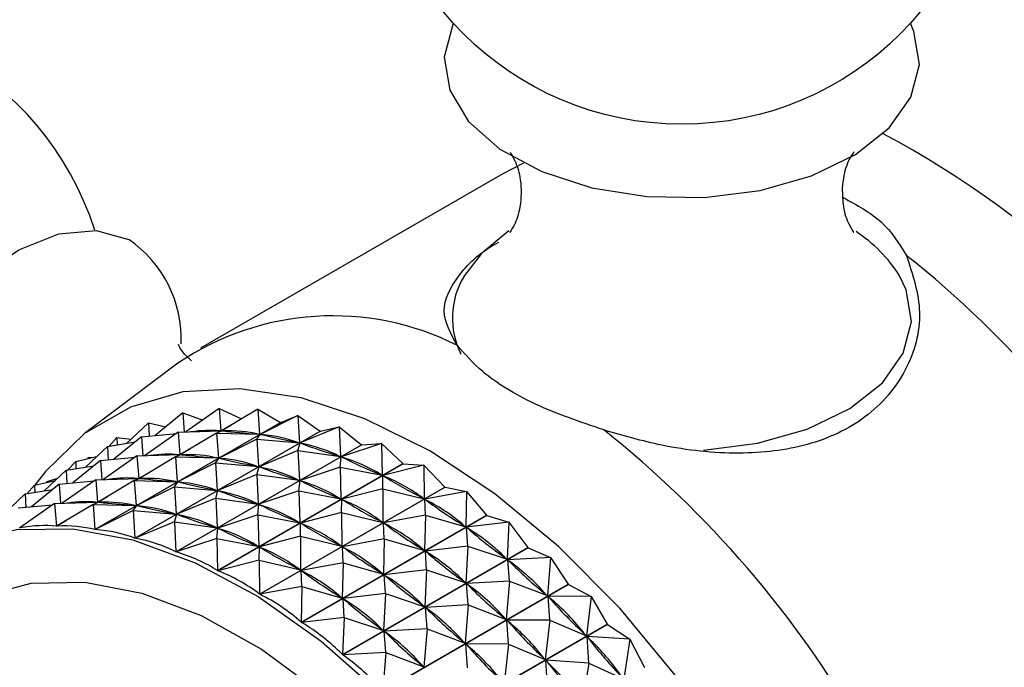
# Model space of a CAD drawing. Units: millimetres. Extents: x 5 to 995, y 5 to 995.
# Drawn here: x 700 to 721, y 755 to 768 of the extents above; entities that cross this region are included whole.
import ezdxf

# ---------------------------------------------------------------- set-up
doc = ezdxf.new("R2010")
doc.units = ezdxf.units.MM

msp = doc.modelspace()

# ---------------------------------------------------------------- linework, layer by layer
at = {"color": 7, "linetype": 'Continuous', "lineweight": 25}
for p, q in [((710.814, 765.18), (710.378, 764.958)), ((710.378, 764.958), (704.014, 761.284)), ((703.54, 760.97), (701.579, 759.492)), ((704.412, 760.019), (703.705, 759.524)), ((704.412, 760.019), (704.448, 759.548)), ((704.412, 760.019), (704.881, 759.798)), ((705.222, 760.001), (704.462, 759.548)), ((705.222, 760.001), (705.26, 759.477)), ((705.222, 760.001), (705.697, 759.724)), ((703.644, 759.925), (703.062, 759.452)), ((703.644, 759.925), (703.672, 759.523)), ((703.644, 759.925), (704.063, 759.775)), ((706.065, 759.872), (705.274, 759.474)), ((705.704, 759.723), (706.065, 759.872)), ((706.065, 759.872), (706.101, 759.296)), ((706.065, 759.872), (706.538, 759.543)), ((701.795, 757.472), (705.697, 759.724)), ((705.704, 759.723), (701.802, 757.471)), ((702.924, 759.719), (702.46, 759.284)), ((702.636, 757.291), (706.538, 759.543)), ((706.545, 759.541), (702.644, 757.289)), ((702.924, 759.719), (702.939, 759.44)), ((702.924, 759.719), (703.285, 759.633)), ((703.546, 759.519), (704.448, 759.548)), ((704.356, 759.501), (704.462, 759.548)), ((704.434, 759.535), (704.663, 759.668)), ((704.462, 759.548), (704.491, 759.545)), ((706.935, 759.632), (706.116, 759.292)), ((706.545, 759.541), (706.538, 759.543)), ((706.545, 759.541), (706.935, 759.632)), ((706.935, 759.632), (706.964, 759.008)), ((706.935, 759.632), (707.401, 759.254)), ((702.259, 759.405), (702.092, 759.225)), ((702.777, 759.425), (702.196, 758.952)), ((702.259, 759.405), (702.261, 759.252)), ((702.259, 759.405), (702.553, 759.371)), ((702.777, 759.425), (703.51, 759.494)), ((702.777, 759.425), (702.806, 759.023)), ((703.546, 759.519), (702.839, 759.024)), ((703.546, 759.519), (703.582, 759.048)), ((704.356, 759.501), (703.596, 759.048)), ((704.356, 759.501), (704.394, 758.977)), ((704.356, 759.501), (705.26, 759.477)), ((705.199, 759.372), (704.408, 758.974)), ((705.199, 759.372), (705.274, 759.474)), ((705.199, 759.372), (705.235, 758.796)), ((705.199, 759.372), (706.101, 759.296)), ((705.231, 759.479), (705.26, 759.477)), ((705.274, 759.474), (705.304, 759.468)), ((702.058, 759.219), (701.594, 758.784)), ((702.058, 759.219), (702.64, 759.313)), ((702.058, 759.219), (702.073, 758.94)), ((703.499, 757.002), (707.401, 759.254)), ((707.408, 759.251), (703.506, 756.999)), ((703.568, 759.035), (703.796, 759.168)), ((706.068, 759.131), (705.25, 758.792)), ((706.068, 759.131), (706.116, 759.292)), ((706.068, 759.131), (706.097, 758.508)), ((706.068, 759.131), (706.964, 759.008)), ((706.071, 759.302), (706.101, 759.296)), ((706.116, 759.292), (706.147, 759.281)), ((707.822, 759.283), (706.979, 759.002)), ((707.408, 759.251), (707.401, 759.254)), ((707.408, 759.251), (707.822, 759.283)), ((707.822, 759.283), (707.84, 758.614)), ((707.822, 759.283), (708.277, 758.861)), ((701.911, 758.925), (701.33, 758.452)), ((701.393, 758.905), (701.829, 759.005)), ((701.656, 758.984), (701.638, 758.961)), ((701.656, 758.984), (701.655, 758.965)), ((701.656, 758.984), (701.745, 758.986)), ((701.911, 758.925), (702.644, 758.994)), ((701.911, 758.925), (701.94, 758.523)), ((702.68, 759.019), (701.973, 758.524)), ((702.68, 759.019), (703.582, 759.048)), ((702.68, 759.019), (702.716, 758.548)), ((703.489, 759.001), (702.73, 758.548)), ((703.489, 759.001), (703.596, 759.048)), ((703.489, 759.001), (703.527, 758.477)), ((703.489, 759.001), (704.394, 758.977)), ((703.596, 759.048), (703.625, 759.045)), ((704.333, 758.872), (704.408, 758.974)), ((704.364, 758.979), (704.394, 758.977)), ((704.408, 758.974), (704.438, 758.968)), ((706.933, 759.018), (706.964, 759.008)), ((706.956, 758.783), (706.979, 759.002)), ((706.979, 759.002), (707.01, 758.988)), ((701.191, 758.719), (700.727, 758.284)), ((701.191, 758.719), (701.773, 758.813)), ((701.191, 758.719), (701.206, 758.44)), ((701.393, 758.905), (701.226, 758.725)), ((701.393, 758.905), (701.395, 758.752)), ((704.333, 758.872), (703.542, 758.474)), ((704.333, 758.872), (704.368, 758.296)), ((704.333, 758.872), (705.235, 758.796)), ((704.375, 756.608), (708.277, 758.861)), ((708.284, 758.857), (704.383, 756.604)), ((705.202, 758.631), (705.25, 758.792)), ((705.204, 758.802), (705.235, 758.796)), ((705.25, 758.792), (705.281, 758.781)), ((706.956, 758.783), (706.112, 758.502)), ((706.956, 758.783), (706.973, 758.114)), ((706.956, 758.783), (707.84, 758.614)), ((708.719, 758.829), (707.855, 758.607)), ((708.284, 758.857), (708.277, 758.861)), ((708.284, 758.857), (708.719, 758.829)), ((708.719, 758.829), (708.721, 758.12)), ((708.719, 758.829), (709.158, 758.366)), ((700.527, 758.405), (700.963, 758.505)), ((700.79, 758.484), (701.013, 758.552)), ((701.813, 758.519), (701.107, 758.024)), ((701.813, 758.519), (702.716, 758.548)), ((701.813, 758.519), (701.85, 758.048)), ((702.623, 758.501), (701.863, 758.048)), ((702.623, 758.501), (702.73, 758.548)), ((702.623, 758.501), (702.661, 757.976)), ((702.623, 758.501), (703.527, 758.477)), ((702.701, 758.535), (702.93, 758.667)), ((702.73, 758.548), (702.759, 758.545)), ((705.202, 758.631), (704.383, 758.292)), ((705.202, 758.631), (705.231, 758.008)), ((705.202, 758.631), (706.097, 758.508)), ((706.066, 758.518), (706.097, 758.508)), ((706.089, 758.283), (706.112, 758.502)), ((706.112, 758.502), (706.144, 758.487)), ((707.808, 758.629), (707.84, 758.614)), ((707.852, 758.329), (707.855, 758.607)), ((707.855, 758.607), (707.887, 758.589)), ((700.325, 758.219), (700.907, 758.313)), ((700.527, 758.405), (700.36, 758.225)), ((701.045, 758.425), (700.463, 757.952)), ((700.527, 758.405), (700.529, 758.252)), ((700.79, 758.484), (700.772, 758.461)), ((700.79, 758.484), (700.789, 758.465)), ((701.045, 758.425), (701.778, 758.494)), ((701.045, 758.425), (701.074, 758.023)), ((703.467, 758.372), (702.676, 757.974)), ((703.467, 758.372), (703.542, 758.474)), ((703.467, 758.372), (703.502, 757.796)), ((703.467, 758.372), (704.368, 758.296)), ((703.498, 758.479), (703.527, 758.477)), ((703.542, 758.474), (703.572, 758.468)), ((704.336, 758.131), (704.383, 758.292)), ((704.338, 758.302), (704.368, 758.296)), ((704.383, 758.292), (704.414, 758.281)), ((705.256, 756.113), (709.158, 758.366)), ((709.166, 758.361), (705.264, 756.109)), ((707.852, 758.329), (706.989, 758.107)), ((707.852, 758.329), (707.855, 757.62)), ((707.852, 758.329), (708.721, 758.12)), ((709.166, 758.361), (709.158, 758.366)), ((709.166, 758.361), (709.617, 758.274)), ((700.325, 758.219), (699.861, 757.784)), ((700.325, 758.219), (700.34, 757.94)), ((701.835, 758.035), (702.064, 758.167)), ((704.336, 758.131), (703.517, 757.792)), ((704.336, 758.131), (704.365, 757.507)), ((704.336, 758.131), (705.231, 758.008)), ((706.089, 758.283), (705.246, 758.002)), ((706.089, 758.283), (706.107, 757.614)), ((706.089, 758.283), (706.973, 758.114)), ((706.942, 758.128), (706.973, 758.114)), ((706.986, 757.829), (706.989, 758.107)), ((706.989, 758.107), (707.02, 758.089)), ((708.689, 758.138), (708.721, 758.12)), ((709.617, 758.274), (708.736, 758.11)), ((708.75, 757.774), (708.736, 758.11)), ((708.736, 758.11), (708.768, 758.089)), ((709.617, 758.274), (709.6, 757.529)), ((709.617, 758.274), (710.036, 757.774)), ((700.179, 757.925), (700.911, 757.994)), ((700.947, 758.019), (700.215, 757.506)), ((700.947, 758.019), (701.85, 758.048)), ((700.947, 758.019), (700.984, 757.544)), ((701.757, 758.001), (700.99, 757.544)), ((701.757, 758.001), (701.863, 758.048)), ((701.757, 758.001), (701.795, 757.472)), ((701.757, 758.001), (702.661, 757.976)), ((701.863, 758.048), (701.892, 758.045)), ((702.6, 757.872), (702.676, 757.974)), ((702.632, 757.979), (702.661, 757.976)), ((702.676, 757.974), (702.706, 757.968)), ((705.2, 758.018), (705.231, 758.008)), ((705.223, 757.783), (705.246, 758.002)), ((705.246, 758.002), (705.278, 757.987)), ((702.6, 757.872), (701.802, 757.471)), ((702.6, 757.872), (702.636, 757.291)), ((702.6, 757.872), (703.502, 757.796)), ((703.47, 757.631), (703.517, 757.792)), ((703.472, 757.802), (703.502, 757.796)), ((703.517, 757.792), (703.548, 757.781)), ((705.223, 757.783), (704.38, 757.501)), ((705.223, 757.783), (705.241, 757.114)), ((705.223, 757.783), (706.107, 757.614)), ((706.986, 757.829), (706.123, 757.607)), ((706.135, 755.522), (710.036, 757.774)), ((710.044, 757.769), (706.142, 755.517)), ((706.986, 757.829), (706.989, 757.12)), ((706.986, 757.829), (707.855, 757.62)), ((708.75, 757.774), (707.87, 757.61)), ((708.75, 757.774), (708.733, 757.029)), ((708.75, 757.774), (709.6, 757.529)), ((710.044, 757.769), (710.036, 757.774)), ((710.044, 757.769), (710.507, 757.624)), ((700.209, 757.506), (700.239, 757.523)), ((700.984, 757.544), (701.198, 757.667)), ((703.47, 757.631), (702.644, 757.289)), ((703.47, 757.631), (703.499, 757.002)), ((703.47, 757.631), (704.365, 757.507)), ((704.334, 757.518), (704.365, 757.507)), ((704.357, 757.283), (704.38, 757.501)), ((704.38, 757.501), (704.412, 757.487)), ((706.076, 757.628), (706.107, 757.614)), ((706.12, 757.329), (706.123, 757.607)), ((706.123, 757.607), (706.154, 757.589)), ((707.823, 757.638), (707.855, 757.62)), ((707.884, 757.274), (707.87, 757.61)), ((707.87, 757.61), (707.902, 757.589)), ((709.568, 757.55), (709.6, 757.529)), ((710.507, 757.624), (709.615, 757.518)), ((709.641, 757.124), (709.615, 757.518)), ((709.615, 757.518), (709.646, 757.493)), ((710.507, 757.624), (710.467, 756.847)), ((710.507, 757.624), (710.904, 757.092)), ((704.357, 757.283), (703.506, 756.999)), ((704.357, 757.283), (704.375, 756.608)), ((704.357, 757.283), (705.241, 757.114)), ((706.12, 757.329), (705.256, 757.106)), ((706.12, 757.329), (706.122, 756.62)), ((706.12, 757.329), (706.989, 757.12)), ((707.884, 757.274), (707.004, 757.11)), ((707.884, 757.274), (707.867, 756.529)), ((707.884, 757.274), (708.733, 757.029)), ((705.21, 757.128), (705.241, 757.114)), ((705.254, 756.829), (705.256, 757.106)), ((705.256, 757.106), (705.288, 757.089)), ((706.957, 757.138), (706.989, 757.12)), ((707.002, 754.84), (710.904, 757.092)), ((707.018, 756.774), (707.004, 757.11)), ((707.004, 757.11), (707.036, 757.089)), ((710.911, 757.086), (707.009, 754.833)), ((708.702, 757.05), (708.733, 757.029)), ((709.641, 757.124), (708.749, 757.018)), ((709.641, 757.124), (709.601, 756.347)), ((709.641, 757.124), (710.467, 756.847)), ((710.911, 757.086), (710.904, 757.092)), ((710.911, 757.086), (711.382, 756.884)), ((708.775, 756.624), (708.749, 757.018)), ((708.749, 757.018), (708.78, 756.993)), ((710.436, 756.871), (710.467, 756.847)), ((711.382, 756.884), (710.482, 756.834)), ((711.382, 756.884), (711.315, 756.08)), ((711.382, 756.884), (711.752, 756.325)), ((705.254, 756.829), (704.383, 756.604)), ((705.254, 756.829), (705.256, 756.113)), ((705.254, 756.829), (706.122, 756.62)), ((706.091, 756.638), (706.122, 756.62)), ((707.018, 756.774), (706.138, 756.61)), ((707.018, 756.774), (707.001, 756.029)), ((707.018, 756.774), (707.867, 756.529)), ((710.516, 756.384), (710.482, 756.834)), ((710.482, 756.834), (710.512, 756.806)), ((706.152, 756.274), (706.138, 756.61)), ((706.138, 756.61), (706.169, 756.589)), ((707.836, 756.55), (707.867, 756.529)), ((708.775, 756.624), (707.882, 756.518)), ((707.909, 756.124), (707.882, 756.518)), ((707.882, 756.518), (707.914, 756.493)), ((708.775, 756.624), (708.735, 755.847)), ((708.775, 756.624), (709.601, 756.347)), ((706.152, 756.274), (705.264, 756.109)), ((706.152, 756.274), (706.135, 755.522)), ((706.152, 756.274), (707.001, 756.029)), ((707.85, 754.072), (711.752, 756.325)), ((711.759, 756.318), (707.857, 754.065)), ((709.57, 756.371), (709.601, 756.347)), ((710.516, 756.384), (709.616, 756.334)), ((709.65, 755.884), (709.616, 756.334)), ((709.616, 756.334), (709.646, 756.306)), ((710.516, 756.384), (710.449, 755.58)), ((710.516, 756.384), (711.315, 756.08)), ((711.759, 756.318), (712.234, 756.061)), ((706.969, 756.05), (707.001, 756.029)), ((707.909, 756.124), (707.016, 756.018)), ((707.042, 755.624), (707.016, 756.018)), ((707.016, 756.018), (707.047, 755.993)), ((707.909, 756.124), (707.868, 755.346)), ((707.909, 756.124), (708.735, 755.847)), ((711.285, 756.107), (711.315, 756.08)), ((712.234, 756.061), (711.33, 756.066)), ((711.368, 755.561), (711.33, 756.066)), ((711.33, 756.066), (711.359, 756.035)), ((712.234, 756.061), (712.136, 755.235)), ((712.234, 756.061), (712.572, 755.48)), ((708.704, 755.871), (708.735, 755.847)), ((709.65, 755.884), (708.75, 755.834)), ((708.784, 755.384), (708.75, 755.834)), ((708.75, 755.834), (708.78, 755.806)), ((709.65, 755.884), (709.583, 755.08)), ((709.65, 755.884), (710.449, 755.58)), ((707.042, 755.624), (706.142, 755.517)), ((707.042, 755.624), (707.002, 754.84)), ((707.042, 755.624), (707.868, 755.346)), ((710.419, 755.607), (710.449, 755.58)), ((708.671, 753.228), (712.572, 755.48)), ((712.579, 755.473), (708.678, 753.22)), ((711.368, 755.561), (710.464, 755.566)), ((710.501, 755.061), (710.464, 755.566)), ((710.464, 755.566), (710.493, 755.535)), ((711.368, 755.561), (711.27, 754.735)), ((711.368, 755.561), (712.136, 755.235)), ((712.579, 755.473), (713.054, 755.163)), ((707.837, 755.371), (707.868, 755.346)), ((708.784, 755.384), (707.883, 755.334)), ((707.918, 754.884), (707.883, 755.334)), ((707.883, 755.334), (707.914, 755.306)), ((708.784, 755.384), (708.717, 754.58)), ((708.784, 755.384), (709.583, 755.08)), ((712.107, 755.266), (712.136, 755.235)), ((713.054, 755.163), (712.15, 755.22)), ((712.187, 754.663), (712.15, 755.22)), ((712.15, 755.22), (712.179, 755.187)), ((709.552, 755.107), (709.583, 755.08)), ((710.501, 755.061), (709.597, 755.066)), ((709.635, 754.561), (709.597, 755.066)), ((709.597, 755.066), (709.627, 755.035)), ((710.501, 755.061), (710.404, 754.235)), ((710.501, 755.061), (711.27, 754.735)), ((713.054, 755.163), (712.923, 754.321)), ((713.054, 755.163), (713.358, 754.566)), ((707.918, 754.884), (707.009, 754.833)), ((707.918, 754.884), (707.85, 754.072)), ((707.918, 754.884), (708.717, 754.58)), ((708.686, 754.607), (708.717, 754.58)), ((711.241, 754.765), (711.27, 754.735)), ((712.187, 754.663), (711.284, 754.72)), ((711.321, 754.163), (711.284, 754.72)), ((711.284, 754.72), (711.312, 754.687)), ((712.187, 754.663), (712.056, 753.821)), ((712.187, 754.663), (712.923, 754.321))]:
    msp.add_line(p, q, dxfattribs=at)
at = {"color": 7, "linetype": 'Continuous', "lineweight": 25, "flags": 128}
for points in [[(709.337, 768.124), (709.324, 768.097), (709.147, 767.408), (709.261, 766.716), (709.658, 766.059), (710.316, 765.476), (711.197, 765.001), (712.249, 764.661), (713.411, 764.477), (714.616, 764.458), (715.794, 764.607), (716.876, 764.914), (717.799, 765.361), (718.51, 765.923), (718.967, 766.567), (719.144, 767.255), (719.144, 767.255)], [(719.144, 767.255), (719.03, 767.948), (718.954, 768.124)], [(696.963, 755.47), (696.728, 755.956), (696.552, 756.818), (696.581, 757.818), (696.813, 758.899), (697.234, 759.998), (697.821, 761.051), (698.538, 761.996), (699.345, 762.78), (700.194, 763.355), (701.036, 763.69), (701.822, 763.764), (702.507, 763.573)], [(710.504, 763.755), (709.927, 763.282), (709.554, 762.791)], [(718.459, 742.47), (718.361, 744.106), (718.069, 745.823), (717.59, 747.584), (716.932, 749.355), (716.11, 751.098), (715.14, 752.778), (714.041, 754.362), (712.837, 755.816), (711.552, 757.112), (710.211, 758.223), (708.842, 759.126), (707.474, 759.803), (706.133, 760.24), (704.847, 760.429), (703.643, 760.365), (702.545, 760.049), (701.574, 759.489), (700.752, 758.695), (700.531, 758.406)], [(696.993, 745.002), (696.616, 746.054), (696.143, 747.765), (695.855, 749.432), (695.761, 751.021), (695.86, 752.497), (696.152, 753.829), (696.631, 754.988), (697.284, 755.95), (698.1, 756.694), (699.061, 757.205), (700.145, 757.471), (701.331, 757.488)], [(701.331, 757.488), (702.592, 757.253), (703.902, 756.774), (705.233, 756.059), (706.556, 755.124), (707.844, 753.988), (709.069, 752.677), (710.204, 751.218), (711.226, 749.642), (712.113, 747.983), (712.845, 746.276), (713.408, 744.558), (713.79, 742.864), (713.981, 741.232), (713.978, 739.695)], [(711.752, 756.325), (711.752, 756.324), (711.753, 756.323), (711.754, 756.322), (711.755, 756.321), (711.756, 756.32), (711.757, 756.32), (711.758, 756.319), (711.759, 756.318)], [(712.572, 755.48), (712.573, 755.479), (712.574, 755.478), (712.575, 755.477), (712.576, 755.476), (712.577, 755.475), (712.578, 755.474), (712.578, 755.474), (712.579, 755.473)]]:
    msp.add_lwpolyline(points, dxfattribs=at)
at = {"color": 8, "linetype": 'Continuous', "lineweight": 25, "flags": 128}
for points in [[(718.977, 761.847), (718.867, 762.516), (718.726, 762.81)], [(714.601, 759.143), (715.739, 759.287), (716.784, 759.584), (717.677, 760.016), (718.364, 760.559), (718.805, 761.181), (718.977, 761.847)], [(696.522, 750.455), (696.562, 751.387), (696.782, 752.702), (697.191, 753.852), (697.778, 754.811), (698.529, 755.557), (699.428, 756.071), (700.453, 756.342), (701.58, 756.363)], [(701.58, 756.363), (702.782, 756.134), (704.032, 755.661), (705.3, 754.953), (706.557, 754.029), (707.772, 752.909), (708.918, 751.62), (709.967, 750.192), (710.896, 748.658), (711.682, 747.055), (712.306, 745.42), (712.755, 743.791), (713.017, 742.207), (713.087, 740.704)]]:
    msp.add_lwpolyline(points, dxfattribs=at)
at = {"color": 7, "linetype": 'Continuous', "lineweight": 25}
msp.add_circle((714.146, 772.498), 6.5, dxfattribs=at)
for centre, radius, start, end in [((695.6, 761.789), 6.5, 17.7114, 281.8604), ((708.965, 748.092), 20.053, 358.0071, 61.9978), ((716.157, 761.194), 3.035, 32.175, 56.9815), ((701.088, 761.488), 2.522, 357.5027, 55.7651), ((704.981, 745.792), 22.3, 8.5188, 51.4812), ((706.801, 756.134), 5.833, 63.2989, 123.9963), ((704.673, 753.033), 6.769, 81.234, 81.295), ((698.617, 742.118), 22.3, 8.5188, 51.4812)]:
    msp.add_arc(centre, radius, start, end, dxfattribs=at)
at = {"color": 8, "linetype": 'Continuous', "lineweight": 25}
msp.add_arc((711.027, 761.922), 1.71, 149.4566, 206.3001, dxfattribs=at)
at = {"color": 7, "linetype": 'Continuous', "lineweight": 25}
for centre, major_axis, ratio, start_param, end_param in [((687.146, 735.496), (18.07, 23.761), 0.209112, 0.12984, 0.206222), ((687.146, 735.496), (18.813, 23.638), 0.235841, 0.110374, 0.198426), ((729.672, 760.046), (26.218, 0.267), 0.033588, 3.423437, 3.511489), ((729.672, 760.046), (25.538, -0.019), 0.078028, 3.445481, 3.533533), ((687.146, 735.496), (19.568, 23.437), 0.260728, 0.091868, 0.179921), ((729.672, 760.046), (24.817, -0.243), 0.125523, 3.466791, 3.554844), ((687.146, 735.496), (20.332, 23.157), 0.283774, 0.074409, 0.162461), ((686.28, 734.996), (18.07, 23.761), 0.209112, 0.12984, 0.206222), ((686.28, 734.996), (18.813, 23.638), 0.235841, 0.110374, 0.198426), ((728.806, 759.546), (26.218, 0.267), 0.033588, 3.423437, 3.511489), ((728.806, 759.546), (25.538, -0.019), 0.078028, 3.445481, 3.533533), ((686.28, 734.996), (19.568, 23.437), 0.260728, 0.091868, 0.179921), ((729.672, 760.046), (24.059, -0.401), 0.17638, 3.486907, 3.57496), ((687.146, 735.496), (21.101, 22.797), 0.30496, 0.058064, 0.146116), ((728.806, 759.546), (24.817, -0.243), 0.125523, 3.466791, 3.554844), ((686.28, 734.996), (20.332, 23.157), 0.283774, 0.074409, 0.162461), ((685.413, 734.496), (18.07, 23.761), 0.209112, 0.12984, 0.206222), ((685.413, 734.496), (18.813, 23.638), 0.235841, 0.110374, 0.198426), ((727.94, 759.046), (26.218, 0.267), 0.033588, 3.423437, 3.511489), ((729.672, 760.046), (23.267, -0.485), 0.230939, 3.505192, 3.593244), ((687.146, 735.496), (21.875, 22.358), 0.324249, 0.04288, 0.130932), ((727.94, 759.046), (25.538, -0.019), 0.078028, 3.445481, 3.533533), ((685.413, 734.496), (19.568, 23.437), 0.260728, 0.091868, 0.179921), ((728.806, 759.546), (24.059, -0.401), 0.17638, 3.486907, 3.57496), ((686.28, 734.996), (21.101, 22.797), 0.30496, 0.058064, 0.146116), ((727.94, 759.046), (24.817, -0.243), 0.125523, 3.466791, 3.554844), ((685.413, 734.496), (20.332, 23.157), 0.283774, 0.074409, 0.162461), ((728.806, 759.546), (23.267, -0.485), 0.230939, 3.505192, 3.593244), ((686.28, 734.996), (21.875, 22.358), 0.324249, 0.04288, 0.130932), ((729.672, 760.046), (22.447, -0.483), 0.289564, 3.520722, 3.608774), ((687.146, 735.496), (22.647, 21.84), 0.341591, 0.028875, 0.116928), ((684.547, 733.996), (18.07, 23.761), 0.209112, 0.12984, 0.206222), ((684.547, 733.996), (18.813, 23.638), 0.235841, 0.110374, 0.198426), ((727.074, 758.546), (26.218, 0.267), 0.033588, 3.423437, 3.511489), ((727.074, 758.546), (25.538, -0.019), 0.078028, 3.445481, 3.533533), ((684.547, 733.996), (19.568, 23.437), 0.260728, 0.091868, 0.179921), ((727.94, 759.046), (24.059, -0.401), 0.17638, 3.486907, 3.57496), ((685.413, 734.496), (21.101, 22.797), 0.30496, 0.058064, 0.146116), ((727.074, 758.546), (24.817, -0.243), 0.125523, 3.466791, 3.554844), ((684.547, 733.996), (20.332, 23.157), 0.283774, 0.074409, 0.162461), ((683.681, 733.496), (18.07, 23.761), 0.209112, 0.12595, 0.221782), ((683.681, 733.496), (18.813, 23.638), 0.235841, 0.106484, 0.202316), ((683.681, 733.496), (19.568, 23.437), 0.260728, 0.087978, 0.183811), ((727.074, 758.546), (24.059, -0.401), 0.17638, 3.486907, 3.57496), ((684.547, 733.996), (21.101, 22.797), 0.30496, 0.058064, 0.146116), ((727.94, 759.046), (23.267, -0.485), 0.230939, 3.505192, 3.593244), ((685.413, 734.496), (21.875, 22.358), 0.324249, 0.04288, 0.130932), ((728.806, 759.546), (22.447, -0.483), 0.289564, 3.520722, 3.608774), ((686.28, 734.996), (22.647, 21.84), 0.341591, 0.028875, 0.116928), ((729.672, 760.046), (21.602, -0.375), 0.352604, 3.532087, 3.620139), ((687.146, 735.496), (23.415, 21.244), 0.356922, 0.016038, 0.104091), ((683.681, 733.496), (20.332, 23.157), 0.283774, 0.070519, 0.166351), ((727.074, 758.546), (23.267, -0.485), 0.230939, 3.505192, 3.593244), ((684.547, 733.996), (21.875, 22.358), 0.324249, 0.04288, 0.130932), ((727.94, 759.046), (22.447, -0.483), 0.289564, 3.520722, 3.608774), ((685.413, 734.496), (22.647, 21.84), 0.341591, 0.028875, 0.116928), ((683.681, 733.496), (21.101, 22.797), 0.30496, 0.054174, 0.150006), ((728.806, 759.546), (21.602, -0.375), 0.352604, 3.532087, 3.620139), ((686.28, 734.996), (23.415, 21.244), 0.356922, 0.016038, 0.104091), ((729.672, 760.046), (20.74, -0.128), 0.420305, 3.537007, 3.625059), ((687.146, 735.496), (24.172, 20.573), 0.370171, 0.004321, 0.092373), ((683.681, 733.496), (21.875, 22.358), 0.324249, 0.03899, 0.134822), ((727.074, 758.546), (22.447, -0.483), 0.289564, 3.520722, 3.608774), ((684.547, 733.996), (22.647, 21.84), 0.341591, 0.028875, 0.116928), ((727.94, 759.046), (21.602, -0.375), 0.352604, 3.532087, 3.620139), ((685.413, 734.496), (23.415, 21.244), 0.356922, 0.016038, 0.104091), ((728.806, 759.546), (20.74, -0.128), 0.420305, 3.537007, 3.625059), ((686.28, 734.996), (24.172, 20.573), 0.370171, 0.004321, 0.092373), ((683.681, 733.496), (22.647, 21.84), 0.341591, 0.024985, 0.120818), ((729.672, 760.046), (19.863, 0.315), 0.492595, 3.531561, 3.619613), ((687.146, 735.496), (24.913, 19.83), 0.381262, 6.276821, 6.364873), ((727.074, 758.546), (21.602, -0.375), 0.352604, 3.532087, 3.620139), ((684.547, 733.996), (23.415, 21.244), 0.356922, 0.016038, 0.104091), ((727.94, 759.046), (20.74, -0.128), 0.420305, 3.537007, 3.625059), ((685.413, 734.496), (24.172, 20.573), 0.370171, 0.004321, 0.092373), ((683.681, 733.496), (23.415, 21.244), 0.356922, 0.012148, 0.10798), ((728.806, 759.546), (19.863, 0.315), 0.492595, 3.531561, 3.619613), ((686.28, 734.996), (24.913, 19.83), 0.381262, 6.276821, 6.364873), ((727.074, 758.546), (20.74, -0.128), 0.420305, 3.537007, 3.625059), ((684.547, 733.996), (24.172, 20.573), 0.370171, 0.004321, 0.092373), ((729.672, 760.046), (18.973, 1.059), 0.568543, 3.508567, 3.596619), ((687.146, 735.496), (25.632, 19.022), 0.390123, 6.26704, 6.355092), ((727.94, 759.046), (19.863, 0.315), 0.492595, 3.531561, 3.619613), ((685.413, 734.496), (24.913, 19.83), 0.381262, 6.276821, 6.364873), ((683.681, 733.496), (24.172, 20.573), 0.370171, 0.000431, 0.096263), ((728.806, 759.546), (18.973, 1.059), 0.568543, 3.508567, 3.596619), ((686.28, 734.996), (25.632, 19.022), 0.390123, 6.26704, 6.355092)]:
    msp.add_ellipse(centre, major_axis=major_axis, ratio=ratio, start_param=start_param, end_param=end_param, dxfattribs=at)
for points, knots in [([(710.54, 765.398), (710.535, 765.403), (710.515, 765.424), (710.648, 765.239), (710.774, 764.82), (710.765, 764.264), (710.633, 763.869), (710.509, 763.707), (710.533, 763.731), (710.538, 763.736)], [0, 0, 0, 0, 0.05467, 0.217196, 0.401384, 0.617108, 0.803426, 0.95839, 1, 1, 1, 1]), ([(717.527, 764.65), (717.536, 764.743), (717.561, 764.997), (717.672, 765.294), (717.789, 765.436), (717.761, 765.41), (717.757, 765.406)], [0, 0, 0, 0, 0.227041, 0.616246, 0.941481, 1, 1, 1, 1]), ([(717.753, 763.735), (717.758, 763.731), (717.783, 763.706), (717.656, 763.872), (717.538, 764.224), (717.53, 764.518), (717.527, 764.65)], [0, 0, 0, 0, 0.077335, 0.380899, 0.723362, 1, 1, 1, 1]), ([(717.539, 764.456), (717.828, 764.299), (718.414, 763.981), (718.715, 763.489), (718.869, 763.239)], [0, 0, 0, 0, 0.492942, 1, 1, 1, 1]), ([(709.422, 761.345), (709.287, 761.589), (709.016, 762.076), (709.387, 762.789), (709.862, 763.29), (710.294, 763.52), (710.294, 763.52)], [0, 0, 0, 0, 0.333471, 0.666789, 0.999698, 1, 1, 1, 1]), ([(718.869, 763.239), (719.002, 762.841), (719.267, 762.045), (718.934, 760.793), (718.096, 759.793), (716.834, 759.196), (715.338, 759.021), (713.84, 759.18), (712.908, 759.449), (712.505, 759.566)], [0, 0, 0, 0, 0.152811, 0.305552, 0.458106, 0.601643, 0.741339, 0.887817, 1, 1, 1, 1]), ([(703.829, 761.019), (703.769, 761.073), (703.614, 761.213), (703.546, 761.387), (703.551, 761.365), (703.553, 761.359)], [0, 0, 0, 0, 0.304803, 0.792483, 1, 1, 1, 1]), ([(712.505, 759.566), (712.006, 759.736), (711.007, 760.077), (709.96, 760.725), (709.583, 761.16), (709.422, 761.345)], [0, 0, 0, 0, 0.365023, 0.730378, 1, 1, 1, 1])]:
    msp.add_open_spline(points, degree=3, knots=knots, dxfattribs=at)

doc.saveas('drawing.dxf')
